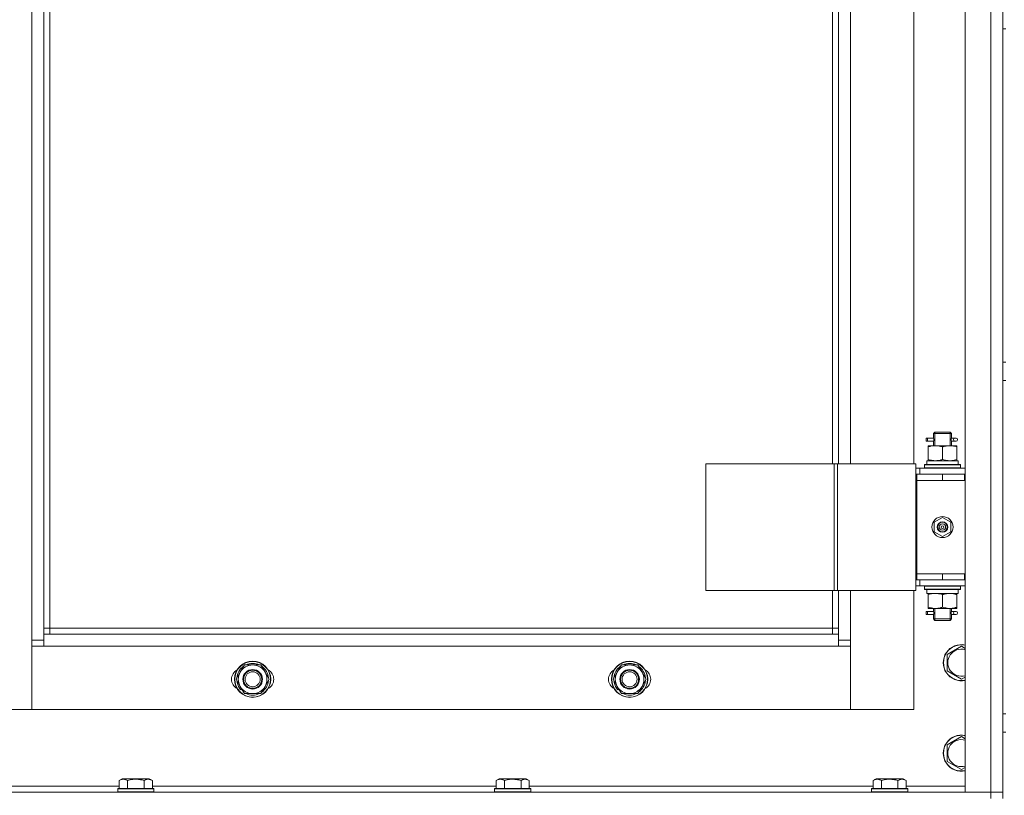
# Model space of a CAD drawing. Units: millimetres. Extents: x 0 to 32510, y -11 to 22275.
# Drawn here: x 5747 to 6400, y 15962 to 16477 of the extents above; entities that cross this region are included whole.
import ezdxf

# ---------------------------------------------------------------- set-up
doc = ezdxf.new("R2010")
doc.units = ezdxf.units.MM
doc.linetypes.add('K5LT_THIN', pattern=[0])
doc.layers.add('R', color=1, linetype='Continuous', true_color=0xff0000)
doc.layers.add('WELDING', color=7, linetype='Continuous', true_color=0xffffff)

msp = doc.modelspace()

# ---------------------------------------------------------------- linework, layer by layer
at = {"layer": 'R', "color": 7, "linetype": 'K5LT_THIN', "lineweight": 18}
for p, q in [((6373.79, 15963.88), (6373.79, 16755.88)), ((6390.79, 15963.88), (6390.79, 16755.88)), ((6398.79, 16755.88), (6398.79, 15963.88)), ((5754.79, 16064.88), (5754.79, 16654.88)), ((5762.79, 16650.88), (5762.79, 16068.88)), ((5766.79, 16646.88), (5766.79, 16072.88)), ((6285.79, 16181.88), (6285.79, 16537.88)), ((6289.79, 16181.88), (6289.79, 16537.88)), ((6297.79, 16537.88), (6297.79, 16181.88)), ((6339.79, 16181.88), (6339.79, 16537.88)), ((6398.79, 16249.22), (6398.79, 16470.55)), ((6398.79, 16470.55), (6400.79, 16470.55)), ((6398.79, 16249.22), (6400.79, 16249.22)), ((6398.79, 16174.88), (6398.79, 16237.22)), ((6398.79, 16237.22), (6400.79, 16237.22)), ((6352.79, 16201.88), (6353.79, 16202.88)), ((6352.79, 16201.88), (6358.79, 16201.88)), ((6352.79, 16199.38), (6352.79, 16201.88)), ((6353.74, 16201.88), (6353.74, 16202.83)), ((6353.74, 16193.88), (6353.74, 16201.88)), ((6353.79, 16202.88), (6358.79, 16202.88)), ((6358.79, 16202.88), (6363.79, 16202.88)), ((6358.79, 16201.88), (6364.79, 16201.88)), ((6364.79, 16201.88), (6363.79, 16202.88)), ((6363.84, 16201.88), (6363.84, 16202.83)), ((6363.84, 16193.88), (6363.84, 16201.88)), ((6364.79, 16199.38), (6364.79, 16201.88)), ((6348.01, 16196.88), (6348.01, 16198.88)), ((6348.79, 16198.88), (6348.01, 16198.88)), ((6348.79, 16196.88), (6348.01, 16196.88)), ((6348.79, 16198.88), (6348.79, 16196.88)), ((6348.79, 16198.88), (6352.89, 16198.88)), ((6348.79, 16196.88), (6352.89, 16196.88)), ((6352.89, 16198.88), (6351.01, 16198.88)), ((6352.89, 16196.88), (6351.01, 16196.88)), ((6352.79, 16193.88), (6352.79, 16196.38)), ((6364.68, 16198.88), (6366.49, 16198.88)), ((6364.68, 16196.88), (6366.49, 16196.88)), ((6364.79, 16193.88), (6364.79, 16196.38)), ((6366.49, 16198.88), (6367.79, 16198.88)), ((6366.49, 16196.88), (6367.79, 16196.88)), ((6349.29, 16193.03), (6349.29, 16193.88)), ((6349.29, 16193.88), (6354.04, 16193.88)), ((6349.29, 16193.03), (6349.29, 16184.73)), ((6354.04, 16193.88), (6363.54, 16193.88)), ((6358.79, 16193.03), (6358.79, 16184.73)), ((6363.54, 16193.88), (6368.29, 16193.88)), ((6368.29, 16193.88), (6368.29, 16193.03)), ((6368.29, 16193.03), (6368.29, 16184.73)), ((6201.73, 16181.88), (6201.73, 16097.88)), ((6286.86, 16181.88), (6201.73, 16181.88)), ((6286.86, 16181.88), (6286.86, 16097.88)), ((6289.14, 16181.88), (6286.86, 16181.88)), ((6341.14, 16181.88), (6289.14, 16181.88)), ((6289.14, 16181.88), (6289.14, 16097.88)), ((6341.14, 16181.88), (6341.14, 16097.88)), ((6346.79, 16181.08), (6346.96, 16181.38)), ((6370.62, 16181.38), (6346.96, 16181.38)), ((6348.34, 16183.88), (6369.29, 16183.88)), ((6348.42, 16182.5), (6348.35, 16181.38)), ((6349.29, 16183.88), (6349.29, 16184.73)), ((6368.29, 16184.73), (6368.29, 16183.88)), ((6369.29, 16181.38), (6369.29, 16183.88)), ((6370.79, 16181.08), (6370.62, 16181.38)), ((6343.79, 16178.88), (6341.14, 16178.88)), ((6341.79, 16174.88), (6341.14, 16174.88)), ((6341.79, 16174.88), (6358.79, 16174.88)), ((6341.79, 16170.88), (6341.79, 16174.88)), ((6343.79, 16178.88), (6373.79, 16178.88)), ((6343.79, 16174.88), (6343.79, 16178.88)), ((6346.79, 16181.08), (6346.79, 16179.18)), ((6370.79, 16181.08), (6346.79, 16181.08)), ((6370.79, 16179.18), (6346.79, 16179.18)), ((6346.79, 16179.18), (6346.96, 16178.88)), ((6358.79, 16170.88), (6358.79, 16174.88)), ((6358.79, 16174.88), (6373.29, 16174.88)), ((6370.79, 16179.18), (6370.62, 16178.88)), ((6370.79, 16181.08), (6370.79, 16179.18)), ((6373.29, 16170.88), (6373.29, 16174.88)), ((6373.29, 16174.88), (6373.79, 16174.88)), ((6398.79, 16174.88), (6398.79, 16170.88)), ((6341.79, 16170.88), (6358.79, 16170.88)), ((6358.79, 16170.88), (6341.79, 16170.88)), ((6341.79, 16170.88), (6341.79, 16108.88)), ((6358.79, 16170.88), (6373.29, 16170.88)), ((6373.29, 16170.88), (6373.79, 16170.88)), ((6398.79, 16108.88), (6398.79, 16170.88)), ((6353.29, 16143.06), (6358.79, 16146.23)), ((6353.29, 16136.71), (6353.29, 16143.06)), ((6358.79, 16146.23), (6364.29, 16143.06)), ((6364.29, 16143.06), (6364.29, 16136.71)), ((6358.79, 16133.53), (6353.29, 16136.71)), ((6364.29, 16136.71), (6358.79, 16133.53)), ((6341.14, 16104.88), (6341.79, 16104.88)), ((6341.79, 16108.88), (6341.79, 16104.88)), ((6358.79, 16108.88), (6341.79, 16108.88)), ((6358.79, 16108.88), (6341.79, 16108.88)), ((6358.79, 16104.88), (6341.79, 16104.88)), ((6343.79, 16104.88), (6343.79, 16100.88)), ((6373.29, 16108.88), (6358.79, 16108.88)), ((6358.79, 16108.88), (6358.79, 16104.88)), ((6373.29, 16104.88), (6358.79, 16104.88)), ((6373.79, 16108.88), (6373.29, 16108.88)), ((6373.29, 16108.88), (6373.29, 16104.88)), ((6373.79, 16104.88), (6373.29, 16104.88)), ((6398.79, 16108.88), (6398.79, 16104.88)), ((6398.79, 16079.88), (6398.79, 16104.88)), ((6286.86, 16097.88), (6201.73, 16097.88)), ((6285.79, 16072.88), (6285.79, 16097.88)), ((6289.14, 16097.88), (6286.86, 16097.88)), ((6341.14, 16097.88), (6289.14, 16097.88)), ((6289.79, 16068.88), (6289.79, 16097.88)), ((6297.79, 16097.88), (6297.79, 16064.88)), ((6339.79, 16018.88), (6339.79, 16097.88)), ((6341.14, 16100.88), (6343.79, 16100.88)), ((6373.79, 16100.88), (6343.79, 16100.88)), ((6346.79, 16100.58), (6346.96, 16100.88)), ((6346.79, 16100.58), (6346.79, 16098.68)), ((6370.79, 16100.58), (6346.79, 16100.58)), ((6370.79, 16098.68), (6346.79, 16098.68)), ((6346.79, 16098.68), (6346.96, 16098.38)), ((6370.62, 16098.38), (6346.96, 16098.38)), ((6348.34, 16095.88), (6348.42, 16097.27)), ((6369.29, 16098.38), (6369.29, 16095.88)), ((6370.79, 16100.58), (6370.62, 16100.88)), ((6370.79, 16098.68), (6370.62, 16098.38)), ((6370.79, 16100.58), (6370.79, 16098.68)), ((6348.34, 16095.88), (6348.54, 16095.88)), ((6369.29, 16095.88), (6348.54, 16095.88)), ((6349.29, 16095.03), (6349.29, 16095.88)), ((6349.29, 16086.73), (6349.29, 16095.03)), ((6358.79, 16086.73), (6358.79, 16095.03)), ((6368.29, 16095.88), (6368.29, 16095.03)), ((6368.29, 16086.73), (6368.29, 16095.03)), ((6348.01, 16081.88), (6348.01, 16083.88)), ((6348.79, 16083.88), (6348.01, 16083.88)), ((6348.79, 16083.88), (6348.79, 16081.88)), ((6348.79, 16083.88), (6352.89, 16083.88)), ((6349.29, 16085.88), (6349.29, 16086.73)), ((6354.04, 16085.88), (6349.29, 16085.88)), ((6352.89, 16083.88), (6351.01, 16083.88)), ((6352.79, 16084.38), (6352.79, 16085.88)), ((6353.74, 16078.88), (6353.74, 16085.88)), ((6363.54, 16085.88), (6354.04, 16085.88)), ((6368.29, 16085.88), (6363.54, 16085.88)), ((6363.84, 16078.88), (6363.84, 16085.88)), ((6364.68, 16083.88), (6366.49, 16083.88)), ((6364.79, 16084.38), (6364.79, 16085.88)), ((6366.49, 16083.88), (6367.79, 16083.88)), ((6368.29, 16086.73), (6368.29, 16085.88)), ((6348.79, 16081.88), (6348.01, 16081.88)), ((6348.79, 16081.88), (6352.89, 16081.88)), ((6352.89, 16081.88), (6351.01, 16081.88)), ((6352.79, 16078.88), (6352.79, 16081.38)), ((6352.79, 16078.88), (6353.79, 16077.88)), ((6352.79, 16078.88), (6358.79, 16078.88)), ((6353.74, 16078.88), (6353.74, 16077.94)), ((6353.79, 16077.88), (6358.79, 16077.88)), ((6358.79, 16078.88), (6364.79, 16078.88)), ((6358.79, 16077.88), (6363.79, 16077.88)), ((6364.79, 16078.88), (6363.79, 16077.88)), ((6363.84, 16078.88), (6363.84, 16077.94)), ((6364.68, 16081.88), (6366.49, 16081.88)), ((6364.79, 16078.88), (6364.79, 16081.38)), ((6366.49, 16081.88), (6367.79, 16081.88)), ((6398.79, 16075.88), (6398.79, 16079.88)), ((5766.79, 16072.88), (5762.79, 16072.88)), ((5766.79, 16072.88), (6285.79, 16072.88)), ((5766.79, 16072.88), (5766.79, 16068.88)), ((6285.79, 16068.88), (6285.79, 16072.88)), ((6285.79, 16072.88), (6289.79, 16072.88)), ((5754.79, 16064.88), (5762.79, 16064.88)), ((5754.79, 16018.88), (5754.79, 16064.88)), ((5762.79, 16068.88), (5762.79, 16060.88)), ((5762.79, 16068.88), (6289.79, 16068.88)), ((6289.79, 16060.88), (6289.79, 16068.88)), ((6289.79, 16064.88), (6297.79, 16064.88)), ((6297.79, 16064.88), (6297.79, 16018.88)), ((5762.79, 16060.88), (5754.79, 16060.88)), ((5754.79, 16060.88), (5754.79, 16018.88)), ((6289.79, 16060.88), (5762.79, 16060.88)), ((6297.79, 16060.88), (6289.79, 16060.88)), ((6297.79, 16018.88), (6297.79, 16060.88)), ((6361.79, 16055.37), (6371.29, 16060.85)), ((6371.29, 16060.85), (6373.79, 16059.41)), ((6361.79, 16044.4), (6361.79, 16055.37)), ((5893.06, 16043.63), (5895.8, 16048.38)), ((5895.8, 16048.38), (5901.29, 16048.38)), ((5901.29, 16048.38), (5906.77, 16048.38)), ((5906.77, 16048.38), (5909.52, 16043.63)), ((6143.06, 16043.63), (6145.8, 16048.38)), ((6145.8, 16048.38), (6151.29, 16048.38)), ((6151.29, 16048.38), (6156.77, 16048.38)), ((6156.77, 16048.38), (6159.52, 16043.63)), ((6371.29, 16038.91), (6361.79, 16044.4)), ((5890.32, 16038.88), (5893.06, 16043.63)), ((5893.06, 16034.13), (5890.32, 16038.88)), ((5909.52, 16043.63), (5912.26, 16038.88)), ((5912.26, 16038.88), (5909.52, 16034.13)), ((6140.32, 16038.88), (6143.06, 16043.63)), ((6143.06, 16034.13), (6140.32, 16038.88)), ((6159.52, 16043.63), (6162.26, 16038.88)), ((6162.26, 16038.88), (6159.52, 16034.13)), ((6373.79, 16040.36), (6371.29, 16038.91)), ((5892.67, 16032.89), (5893.36, 16033.62)), ((5895.8, 16029.38), (5893.06, 16034.13)), ((5893.4, 16031.96), (5893.97, 16032.57)), ((5909.52, 16034.13), (5906.77, 16029.38)), ((6142.67, 16032.89), (6143.36, 16033.62)), ((6145.8, 16029.38), (6143.06, 16034.13)), ((6143.4, 16031.96), (6143.97, 16032.57)), ((6159.52, 16034.13), (6156.77, 16029.38)), ((5895.09, 16030.63), (5894.97, 16030.5)), ((5901.29, 16029.38), (5895.8, 16029.38)), ((5906.77, 16029.38), (5901.29, 16029.38)), ((6145.09, 16030.63), (6144.97, 16030.5)), ((6151.29, 16029.38), (6145.8, 16029.38)), ((6156.77, 16029.38), (6151.29, 16029.38)), ((5712.79, 16018.88), (5754.79, 16018.88)), ((5754.79, 16018.88), (6297.79, 16018.88)), ((6297.79, 16018.88), (6339.79, 16018.88)), ((6398.79, 16015.88), (6400.79, 16015.88)), ((6361.79, 15995.37), (6371.29, 16000.85)), ((6371.29, 16000.85), (6373.79, 15999.41)), ((6398.79, 16003.88), (6400.79, 16003.88)), ((6361.79, 15984.4), (6361.79, 15995.37)), ((6371.29, 15978.91), (6361.79, 15984.4)), ((6373.79, 15980.36), (6371.29, 15978.91)), ((5812.82, 15971.73), (5814.82, 15972.88)), ((5832.76, 15972.88), (5814.82, 15972.88)), ((5834.76, 15971.73), (5832.76, 15972.88)), ((6062.82, 15971.73), (6064.82, 15972.88)), ((6082.76, 15972.88), (6064.82, 15972.88)), ((6084.76, 15971.73), (6082.76, 15972.88)), ((6312.82, 15971.73), (6314.82, 15972.88)), ((6332.76, 15972.88), (6314.82, 15972.88)), ((6334.76, 15971.73), (6332.76, 15972.88)), ((5584.76, 15967.88), (5812.82, 15967.88)), ((5811.79, 15966.08), (5811.96, 15966.38)), ((5811.79, 15966.08), (5811.79, 15964.18)), ((5835.79, 15966.08), (5811.79, 15966.08)), ((5835.62, 15966.38), (5811.96, 15966.38)), ((5812.82, 15971.73), (5812.82, 15966.38)), ((5818.3, 15971.73), (5818.3, 15966.38)), ((5829.27, 15971.73), (5829.27, 15966.38)), ((5834.76, 15971.73), (5834.76, 15966.38)), ((5834.76, 15967.88), (6062.82, 15967.88)), ((5835.79, 15966.08), (5835.62, 15966.38)), ((5835.79, 15966.08), (5835.79, 15964.18)), ((6061.79, 15966.08), (6061.96, 15966.38)), ((6061.79, 15966.08), (6061.79, 15964.18)), ((6085.79, 15966.08), (6061.79, 15966.08)), ((6085.62, 15966.38), (6061.96, 15966.38)), ((6062.82, 15971.73), (6062.82, 15966.38)), ((6068.3, 15971.73), (6068.3, 15966.38)), ((6079.27, 15971.73), (6079.27, 15966.38)), ((6084.76, 15971.73), (6084.76, 15966.38)), ((6084.76, 15967.88), (6312.82, 15967.88)), ((6085.79, 15966.08), (6085.62, 15966.38)), ((6085.79, 15966.08), (6085.79, 15964.18)), ((6311.79, 15966.08), (6311.96, 15966.38)), ((6311.79, 15966.08), (6311.79, 15964.18)), ((6335.79, 15966.08), (6311.79, 15966.08)), ((6335.62, 15966.38), (6311.96, 15966.38)), ((6312.82, 15971.73), (6312.82, 15966.38)), ((6318.3, 15971.73), (6318.3, 15966.38)), ((6329.27, 15971.73), (6329.27, 15966.38)), ((6334.76, 15971.73), (6334.76, 15966.38)), ((6334.76, 15967.88), (6373.79, 15967.88)), ((6335.79, 15966.08), (6335.62, 15966.38)), ((6335.79, 15966.08), (6335.79, 15964.18)), ((5006.79, 15963.88), (6390.79, 15963.88)), ((5835.79, 15964.18), (5811.79, 15964.18)), ((5811.79, 15964.18), (5811.96, 15963.88)), ((5835.79, 15964.18), (5835.62, 15963.88)), ((6085.79, 15964.18), (6061.79, 15964.18)), ((6061.79, 15964.18), (6061.96, 15963.88)), ((6085.79, 15964.18), (6085.62, 15963.88)), ((6335.79, 15964.18), (6311.79, 15964.18)), ((6311.79, 15964.18), (6311.96, 15963.88)), ((6335.79, 15964.18), (6335.62, 15963.88)), ((6390.79, 15963.88), (6373.79, 15963.88)), ((6390.79, 15963.88), (6398.79, 15963.88)), ((6390.79, 15959.88), (6390.79, 15963.88)), ((6398.79, 15963.88), (6390.79, 15963.88)), ((6398.79, 15959.88), (6398.79, 15963.88))]:
    msp.add_line(p, q, dxfattribs=at)
for centre, radius in [((6358.79, 16139.88), 7), ((6358.79, 16139.88), 3.49), ((6358.79, 16139.88), 3.49), ((6358.79, 16139.88), 3.25), ((6358.79, 16139.88), 3.19), ((6358.79, 16139.88), 3.19), ((6358.79, 16139.88), 2.1), ((6358.79, 16139.88), 0.9), ((5901.29, 16038.88), 12), ((6151.29, 16038.88), 12), ((5901.29, 16038.88), 11.83), ((5901.29, 16038.88), 6.5), ((5901.29, 16038.88), 6), ((6151.29, 16038.88), 11.83), ((6151.29, 16038.88), 6.5), ((6151.29, 16038.88), 6), ((5901.29, 16038.88), 5), ((6151.29, 16038.88), 5)]:
    msp.add_circle(centre, radius, dxfattribs=at)
for centre, radius, start, end in [((6367.79, 16197.88), 1, 270, 90), ((6367.79, 16082.88), 1, 270, 90), ((6371.29, 16049.88), 12, 77.9753, 282.0247), ((6371.29, 16049.88), 11.83, 77.79651, 282.20349), ((6371.29, 16049.88), 8.97, 73.8216, 286.1784), ((5894.29, 16038.88), 7, 117.99456, 242.00544), ((5901.29, 16038.88), 10.5, 124.79123, 175.20877), ((5901.29, 16038.88), 9.5, 90, 150), ((5901.29, 16038.88), 10.5, 64.79123, 115.20701), ((5901.29, 16038.88), 9.5, 30, 90), ((5901.29, 16038.88), 10.5, 4.79123, 55.20877), ((5908.29, 16038.88), 7, 297.99456, 62.00544), ((6144.29, 16038.88), 7, 117.99456, 242.00544), ((6151.29, 16038.88), 10.5, 124.79123, 175.20877), ((6151.29, 16038.88), 9.5, 90, 150), ((6151.29, 16038.88), 10.5, 64.79123, 115.20701), ((6151.29, 16038.88), 9.5, 30, 90), ((6151.29, 16038.88), 10.5, 4.79123, 55.20877), ((6158.29, 16038.88), 7, 297.99456, 62.00544), ((5901.29, 16038.88), 10.5, 184.79299, 214.82111), ((5901.29, 16038.88), 9.5, 150, 210), ((5901.29, 16038.88), 10.5, 304.79123, 355.20877), ((5901.29, 16038.88), 9.5, 330, 30), ((6151.29, 16038.88), 10.5, 184.79299, 214.82111), ((6151.29, 16038.88), 9.5, 150, 210), ((6151.29, 16038.88), 10.5, 304.79123, 355.20877), ((6151.29, 16038.88), 9.5, 330, 30), ((5901.29, 16038.88), 10.5, 214.82111, 221.26074), ((5901.29, 16038.88), 9.5, 210, 270), ((5901.29, 16038.88), 9.5, 270, 330), ((6151.29, 16038.88), 10.5, 214.82111, 221.26074), ((6151.29, 16038.88), 9.5, 210, 270), ((6151.29, 16038.88), 9.5, 270, 330), ((5901.29, 16038.88), 10.5, 232.98261, 235.20701), ((5901.29, 16038.88), 10.5, 244.79123, 295.20877), ((6151.29, 16038.88), 10.5, 232.98261, 235.20701), ((6151.29, 16038.88), 10.5, 244.79123, 295.20877), ((6371.29, 15989.88), 12, 77.9753, 282.0247), ((6371.29, 15989.88), 11.83, 77.79651, 282.20349), ((6371.29, 15989.88), 8.97, 73.8216, 286.1784)]:
    msp.add_arc(centre, radius, start, end, dxfattribs=at)
for centre, major_axis, ratio, start_param, end_param in [((6366.49, 16197.88), (0, 1), 0.301552, 0, 3.141593), ((6358.79, 16186.05), (0, 22.52), 0.466308, 1.667355, 1.779747), ((6358.79, 16100.81), (0, -22.52), 0.466308, -1.46282, -1.350219), ((6366.49, 16082.88), (0, 1), 0.301552, 0, 3.141593)]:
    msp.add_ellipse(centre, major_axis=major_axis, ratio=ratio, start_param=start_param, end_param=end_param, dxfattribs=at)
at = {"layer": 'WELDING', "color": 7, "linetype": 'K5LT_THIN', "lineweight": 18}
for p, q in [((6352.79, 16196.4), (6352.96, 16197.38)), ((6352.89, 16196.88), (6352.79, 16196.4)), ((6352.98, 16197.88), (6352.8, 16199.33)), ((6352.8, 16199.33), (6352.87, 16199.02)), ((6352.87, 16199.02), (6352.89, 16198.88)), ((6352.96, 16197.38), (6352.98, 16197.88)), ((6364.62, 16198.38), (6364.6, 16197.88)), ((6364.6, 16197.88), (6364.78, 16196.44)), ((6364.78, 16199.36), (6364.62, 16198.38)), ((6364.68, 16198.88), (6364.78, 16199.36)), ((6364.71, 16196.74), (6364.68, 16196.88)), ((6364.78, 16196.44), (6364.71, 16196.74)), ((6352.98, 16082.88), (6352.8, 16084.33)), ((6352.8, 16084.33), (6352.87, 16084.02)), ((6352.87, 16084.02), (6352.89, 16083.88)), ((6364.78, 16084.36), (6364.62, 16083.38)), ((6364.68, 16083.88), (6364.78, 16084.36)), ((6352.79, 16081.4), (6352.96, 16082.38)), ((6352.89, 16081.88), (6352.79, 16081.4)), ((6352.96, 16082.38), (6352.98, 16082.88)), ((6364.62, 16083.38), (6364.6, 16082.88)), ((6364.6, 16082.88), (6364.78, 16081.44)), ((6364.71, 16081.74), (6364.68, 16081.88)), ((6364.78, 16081.44), (6364.71, 16081.74))]:
    msp.add_line(p, q, dxfattribs=at)
for points, knots in [([(6354.04, 16193.88), (6353.76, 16193.88), (6353.29, 16193.87), (6352.63, 16193.81), (6352.14, 16193.74), (6351.44, 16193.62), (6350.52, 16193.42), (6349.7, 16193.17), (6349.29, 16193.03)], [0, 0, 0, 0, 1.548206, 2.616755, 3.724998, 4.291764, 6.613357, 9, 9, 9, 9]), ([(6358.79, 16193.03), (6358.36, 16193.18), (6357.62, 16193.4), (6356.61, 16193.63), (6355.79, 16193.77), (6355.05, 16193.85), (6354.47, 16193.88), (6354.13, 16193.88), (6354.04, 16193.88)], [0, 0, 0, 0, 2.494996, 4.309231, 5.73815, 7.133977, 8.472011, 9, 9, 9, 9]), ([(6363.54, 16193.88), (6363.32, 16193.88), (6362.89, 16193.87), (6362.25, 16193.82), (6361.62, 16193.74), (6360.81, 16193.6), (6359.87, 16193.38), (6359.14, 16193.15), (6358.79, 16193.03)], [0, 0, 0, 0, 1.192024, 2.404251, 3.60809, 4.765234, 6.955738, 9, 9, 9, 9]), ([(6368.29, 16193.03), (6367.79, 16193.2), (6367.03, 16193.42), (6366.06, 16193.64), (6365.4, 16193.75), (6364.78, 16193.83), (6364.16, 16193.87), (6363.74, 16193.88), (6363.54, 16193.88)], [0, 0, 0, 0, 2.905563, 4.375924, 5.511195, 6.679161, 7.850161, 9, 9, 9, 9]), ([(6349.29, 16184.73), (6349.79, 16184.57), (6350.54, 16184.34), (6351.51, 16184.13), (6352.18, 16184.02), (6352.8, 16183.94), (6353.42, 16183.89), (6353.84, 16183.88), (6354.04, 16183.88)], [0, 0, 0, 0, 2.905563, 4.375924, 5.511195, 6.679161, 7.850161, 9, 9, 9, 9]), ([(6354.04, 16183.88), (6354.25, 16183.88), (6354.69, 16183.89), (6355.33, 16183.94), (6355.96, 16184.03), (6356.76, 16184.17), (6357.7, 16184.39), (6358.44, 16184.61), (6358.79, 16184.73)], [0, 0, 0, 0, 1.192024, 2.404251, 3.60809, 4.765234, 6.955738, 9, 9, 9, 9]), ([(6358.79, 16184.73), (6359.35, 16184.54), (6360.16, 16184.31), (6361.16, 16184.1), (6361.76, 16184.01), (6362.28, 16183.94), (6362.8, 16183.9), (6363.33, 16183.88), (6363.86, 16183.88), (6364.38, 16183.91), (6364.97, 16183.96), (6365.69, 16184.06), (6366.83, 16184.28), (6367.71, 16184.54), (6368.29, 16184.73)], [0, 0, 0, 0, 2.72415, 3.912285, 4.716446, 5.530362, 6.353984, 7.180289, 7.997717, 8.810544, 9.605533, 10.761675, 12.184093, 15, 15, 15, 15]), ([(6358.79, 16095.03), (6358.23, 16095.22), (6357.41, 16095.46), (6356.42, 16095.66), (6355.82, 16095.76), (6355.3, 16095.82), (6354.78, 16095.86), (6354.25, 16095.88), (6353.72, 16095.88), (6353.2, 16095.86), (6352.61, 16095.81), (6351.89, 16095.71), (6350.75, 16095.48), (6349.87, 16095.23), (6349.29, 16095.03)], [0, 0, 0, 0, 2.72415, 3.912285, 4.716446, 5.530362, 6.353984, 7.180289, 7.997717, 8.810544, 9.605533, 10.761675, 12.184093, 15, 15, 15, 15]), ([(6363.54, 16095.88), (6363.26, 16095.88), (6362.79, 16095.87), (6362.13, 16095.81), (6361.64, 16095.74), (6360.94, 16095.62), (6360.02, 16095.42), (6359.2, 16095.17), (6358.79, 16095.03)], [0, 0, 0, 0, 1.548206, 2.616755, 3.724998, 4.291764, 6.613357, 9, 9, 9, 9]), ([(6368.29, 16095.03), (6367.86, 16095.18), (6367.12, 16095.4), (6366.11, 16095.63), (6365.29, 16095.77), (6364.55, 16095.85), (6363.97, 16095.88), (6363.63, 16095.88), (6363.54, 16095.88)], [0, 0, 0, 0, 2.494996, 4.309231, 5.73815, 7.133977, 8.472011, 9, 9, 9, 9]), ([(6349.29, 16086.73), (6349.79, 16086.57), (6350.54, 16086.34), (6351.51, 16086.13), (6352.18, 16086.02), (6352.8, 16085.94), (6353.42, 16085.89), (6353.84, 16085.88), (6354.04, 16085.88)], [0, 0, 0, 0, 2.905563, 4.375924, 5.511195, 6.679161, 7.850161, 9, 9, 9, 9]), ([(6354.04, 16085.88), (6354.25, 16085.88), (6354.69, 16085.89), (6355.33, 16085.94), (6355.96, 16086.03), (6356.76, 16086.17), (6357.7, 16086.39), (6358.44, 16086.61), (6358.79, 16086.73)], [0, 0, 0, 0, 1.192024, 2.404251, 3.60809, 4.765234, 6.955738, 9, 9, 9, 9]), ([(6358.79, 16086.73), (6359.29, 16086.57), (6360.04, 16086.34), (6361.01, 16086.13), (6361.68, 16086.02), (6362.3, 16085.94), (6362.92, 16085.89), (6363.34, 16085.88), (6363.54, 16085.88)], [0, 0, 0, 0, 2.905563, 4.375924, 5.511195, 6.679161, 7.850161, 9, 9, 9, 9]), ([(6363.54, 16085.88), (6363.75, 16085.88), (6364.19, 16085.89), (6364.83, 16085.94), (6365.46, 16086.03), (6366.26, 16086.17), (6367.2, 16086.39), (6367.94, 16086.61), (6368.29, 16086.73)], [0, 0, 0, 0, 1.192024, 2.404251, 3.60809, 4.765234, 6.955738, 9, 9, 9, 9]), ([(5818.3, 15971.73), (5817.98, 15971.92), (5817.58, 15972.12), (5817.08, 15972.31), (5816.82, 15972.39), (5816.55, 15972.46), (5816.26, 15972.52), (5815.98, 15972.56), (5815.67, 15972.58), (5815.37, 15972.58), (5815.06, 15972.55), (5814.71, 15972.5), (5814.27, 15972.39), (5813.62, 15972.16), (5813.12, 15971.91), (5812.82, 15971.73)], [0, 0, 0, 0, 2.912728, 3.529104, 4.366059, 5.20805, 5.90491, 6.841792, 7.68611, 8.552187, 9.436385, 10.31786, 11.611268, 13.263681, 16, 16, 16, 16]), ([(5829.27, 15971.73), (5828.82, 15971.86), (5828.17, 15972.03), (5827.37, 15972.2), (5826.83, 15972.31), (5826.31, 15972.39), (5825.76, 15972.46), (5825.19, 15972.52), (5824.62, 15972.56), (5824, 15972.58), (5823.4, 15972.58), (5822.79, 15972.55), (5822.08, 15972.5), (5821.2, 15972.39), (5819.9, 15972.16), (5818.91, 15971.91), (5818.3, 15971.73)], [0, 0, 0, 0, 2.142801, 3.094773, 3.749673, 4.638938, 5.533553, 6.273967, 7.269403, 8.166492, 9.086699, 10.026159, 10.962726, 12.336972, 14.092661, 17, 17, 17, 17]), ([(5834.76, 15971.73), (5834.43, 15971.92), (5834.04, 15972.12), (5833.54, 15972.31), (5833.28, 15972.39), (5833, 15972.46), (5832.72, 15972.52), (5832.43, 15972.56), (5832.12, 15972.58), (5831.82, 15972.58), (5831.52, 15972.55), (5831.16, 15972.5), (5830.72, 15972.39), (5830.07, 15972.16), (5829.58, 15971.91), (5829.27, 15971.73)], [0, 0, 0, 0, 2.912728, 3.529104, 4.366059, 5.20805, 5.90491, 6.841792, 7.68611, 8.552187, 9.436385, 10.31786, 11.611268, 13.263681, 16, 16, 16, 16]), ([(6068.3, 15971.73), (6067.98, 15971.92), (6067.58, 15972.12), (6067.08, 15972.31), (6066.82, 15972.39), (6066.55, 15972.46), (6066.26, 15972.52), (6065.98, 15972.56), (6065.67, 15972.58), (6065.37, 15972.58), (6065.06, 15972.55), (6064.71, 15972.5), (6064.27, 15972.39), (6063.62, 15972.16), (6063.12, 15971.91), (6062.82, 15971.73)], [0, 0, 0, 0, 2.912728, 3.529104, 4.366059, 5.20805, 5.90491, 6.841792, 7.68611, 8.552187, 9.436385, 10.31786, 11.611268, 13.263681, 16, 16, 16, 16]), ([(6079.27, 15971.73), (6078.82, 15971.86), (6078.17, 15972.03), (6077.37, 15972.2), (6076.83, 15972.31), (6076.31, 15972.39), (6075.76, 15972.46), (6075.19, 15972.52), (6074.62, 15972.56), (6074, 15972.58), (6073.4, 15972.58), (6072.79, 15972.55), (6072.08, 15972.5), (6071.2, 15972.39), (6069.9, 15972.16), (6068.91, 15971.91), (6068.3, 15971.73)], [0, 0, 0, 0, 2.142801, 3.094773, 3.749673, 4.638938, 5.533553, 6.273967, 7.269403, 8.166492, 9.086699, 10.026159, 10.962726, 12.336972, 14.092661, 17, 17, 17, 17]), ([(6084.76, 15971.73), (6084.43, 15971.92), (6084.04, 15972.12), (6083.54, 15972.31), (6083.28, 15972.39), (6083, 15972.46), (6082.72, 15972.52), (6082.43, 15972.56), (6082.12, 15972.58), (6081.82, 15972.58), (6081.52, 15972.55), (6081.16, 15972.5), (6080.72, 15972.39), (6080.07, 15972.16), (6079.58, 15971.91), (6079.27, 15971.73)], [0, 0, 0, 0, 2.912728, 3.529104, 4.366059, 5.20805, 5.90491, 6.841792, 7.68611, 8.552187, 9.436385, 10.31786, 11.611268, 13.263681, 16, 16, 16, 16]), ([(6318.3, 15971.73), (6317.98, 15971.92), (6317.58, 15972.12), (6317.08, 15972.31), (6316.82, 15972.39), (6316.55, 15972.46), (6316.26, 15972.52), (6315.98, 15972.56), (6315.67, 15972.58), (6315.37, 15972.58), (6315.06, 15972.55), (6314.71, 15972.5), (6314.27, 15972.39), (6313.62, 15972.16), (6313.12, 15971.91), (6312.82, 15971.73)], [0, 0, 0, 0, 2.912728, 3.529104, 4.366059, 5.20805, 5.90491, 6.841792, 7.68611, 8.552187, 9.436385, 10.31786, 11.611268, 13.263681, 16, 16, 16, 16]), ([(6329.27, 15971.73), (6328.82, 15971.86), (6328.17, 15972.03), (6327.37, 15972.2), (6326.83, 15972.31), (6326.31, 15972.39), (6325.76, 15972.46), (6325.19, 15972.52), (6324.62, 15972.56), (6324, 15972.58), (6323.4, 15972.58), (6322.79, 15972.55), (6322.08, 15972.5), (6321.2, 15972.39), (6319.9, 15972.16), (6318.91, 15971.91), (6318.3, 15971.73)], [0, 0, 0, 0, 2.142801, 3.094773, 3.749673, 4.638938, 5.533553, 6.273967, 7.269403, 8.166492, 9.086699, 10.026159, 10.962726, 12.336972, 14.092661, 17, 17, 17, 17]), ([(6334.76, 15971.73), (6334.43, 15971.92), (6334.04, 15972.12), (6333.54, 15972.31), (6333.28, 15972.39), (6333, 15972.46), (6332.72, 15972.52), (6332.43, 15972.56), (6332.12, 15972.58), (6331.82, 15972.58), (6331.52, 15972.55), (6331.16, 15972.5), (6330.72, 15972.39), (6330.07, 15972.16), (6329.58, 15971.91), (6329.27, 15971.73)], [0, 0, 0, 0, 2.912728, 3.529104, 4.366059, 5.20805, 5.90491, 6.841792, 7.68611, 8.552187, 9.436385, 10.31786, 11.611268, 13.263681, 16, 16, 16, 16])]:
    msp.add_open_spline(points, degree=3, knots=knots, dxfattribs=at)

doc.saveas('drawing.dxf')
